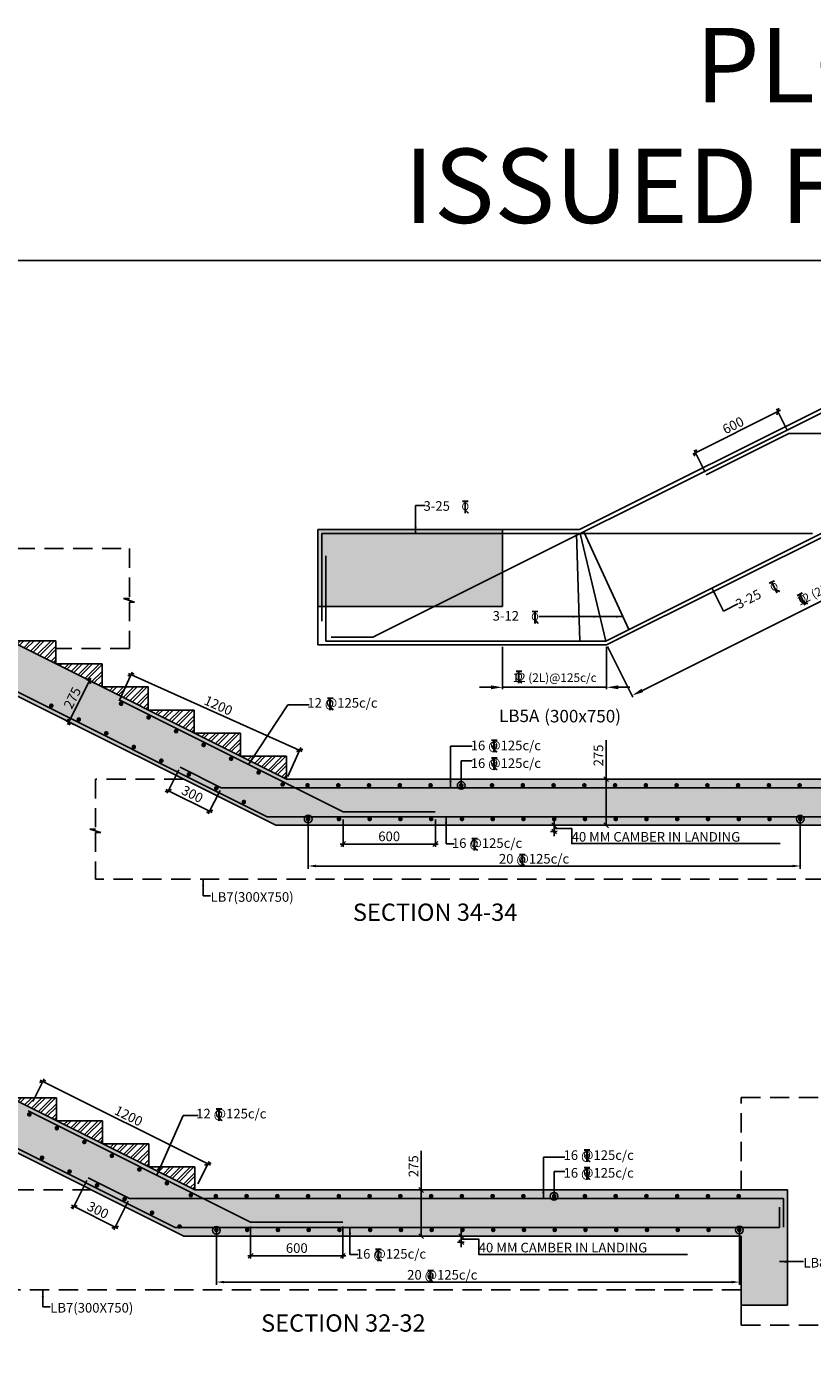
# Model space of a CAD drawing. Units: inches. Extents: x 255902 to 2600490, y -689583 to 43383.
# Drawn here: x 2498746 to 2519188, y 8850 to 43383 of the extents above; entities that cross this region are included whole.
import ezdxf

# ---------------------------------------------------------------- set-up
doc = ezdxf.new("R2010")
doc.units = ezdxf.units.IN
doc.header["$LTSCALE"] = 2500
doc.header["$MEASUREMENT"] = 0
doc.header["$PDMODE"] = 35
doc.header["$PDSIZE"] = -1
doc.linetypes.add('HIDDEN', pattern=[0.375, 0.25, -0.125])
doc.layers.get('Defpoints').update_dxf_attribs({"color": 164})
for name, color, linetype in [('BEAM', 4, 'Continuous'), ('BEAM HATCH', 252, 'Continuous'), ('BORDER', 5, 'Continuous'), ('DIM', 6, 'Continuous'), ('DIM1', 3, 'Continuous'), ('DIM2', 4, 'Continuous'), ('Donuts', 4, 'Continuous'), ('ELEVATION', 10, 'Continuous'), ('LEADER', 3, 'Continuous'), ('Reinf', 1, 'Continuous'), ('RF', 1, 'Continuous'), ('STIRRUPS', 3, 'Continuous'), ('T', 2, 'Continuous'), ('TEXT1', 1, 'Continuous')]:
    doc.layers.add(name, color=color, linetype=linetype)
doc.layers.add('HATCH', color=6, linetype='Continuous', lineweight=13)
doc.layers.add('text', color=2, linetype='Continuous', lineweight=18)
doc.styles.add('RD', font='romand.shx', dxfattribs={"height": 250})
doc.styles.add('RT', font='romant.shx', dxfattribs={"height": 400})
doc.styles.add('RYAN', font='romand.shx', dxfattribs={"height": 225})
doc.styles.add('ST', font='romand.shx', dxfattribs={"height": 4})
doc.dimstyles.new('25', dxfattribs={"dimscale": 25, "dimtxt": 8.5, "dimasz": 6.5, "dimexe": 1, "dimexo": 2, "dimgap": 0.5, "dimtad": 1, "dimdec": 0, "dimlfac": 0.25, "dimzin": 0, "dimdsep": 46, "dimtxsty": 'RD', "dimblk1": 'OBLIQUE', "dimblk2": 'OBLIQUE', "dimsah": 1, "dimcen": 0, "dimdle": 1, "dimclrd": 3, "dimclre": 3, "dimclrt": 2, "dimadec": 0, "dimazin": 0, "dimtfac": 1, "dimtdec": 0, "dimtmove": 0, "dimatfit": 3, "dimfxl": 0, "dimtolj": 1, "dimtzin": 0, "dimlwd": -1, "dimlwe": -1, "dimarcsym": 0})
doc.dimstyles.new('GR2', dxfattribs={"dimtxt": 250, "dimasz": 125, "dimexe": 75, "dimexo": 75, "dimgap": 75, "dimtad": 1, "dimdec": 0, "dimzin": 3, "dimdsep": 46, "dimtxsty": 'RD', "dimblk1": 'OBLIQUE', "dimblk2": 'OBLIQUE', "dimsah": 1, "dimcen": 0.0625, "dimdle": 75, "dimclrd": 3, "dimclre": 3, "dimclrt": 2, "dimadec": 0, "dimazin": 0, "dimtfac": 1, "dimtdec": 0, "dimtix": 1, "dimtmove": 0, "dimatfit": 3, "dimfxl": 0, "dimtolj": 1, "dimtzin": 0, "dimarcsym": 0})
doc.dimstyles.new('SD', dxfattribs={"dimtxt": 225, "dimasz": 180, "dimexe": 50, "dimexo": 50, "dimgap": 80, "dimtad": 1, "dimdec": 0, "dimdsep": 46, "dimtxsty": 'RYAN', "dimcen": 2.5, "dimdle": 50, "dimclrd": 3, "dimclre": 3, "dimclrt": 2, "dimadec": 0, "dimazin": 0, "dimtfac": 1, "dimtdec": 0, "dimtix": 1, "dimtmove": 0, "dimatfit": 3, "dimfxl": 0, "dimtolj": 1, "dimtzin": 0, "dimarcsym": 0})
pattern_1 = [(45, (1628253.16, 164953.2), (-132.58252, 132.58252), []), (45, (1628341.54, 164953.2), (-132.58252, 132.58252), [])]

# ---------------------------------------------------------------- blocks, each defined once
blk = doc.blocks.new('_OBLIQUE')
at = {"color": 0, "linetype": 'ByBlock'}
blk.add_line((-0.5, -0.5), (0.5, 0.5), dxfattribs=at)
blk = doc.blocks.new('*D50')
at = {"layer": 'Defpoints', "color": 0}
for p in [(2503685, 11794, 0), (2517288, 11808, 0), (2517288, 10708)]:
    blk.add_point(p, dxfattribs=at)
at = {"layer": 'STIRRUPS', "color": 3, "lineweight": -2}
for p, q in [((2503685, 11719), (2503685, 10633)), ((2517288, 11733), (2517288, 10633)), ((2503885, 10708), (2517088, 10708))]:
    blk.add_line(p, q, dxfattribs=at)
at = {"layer": 'STIRRUPS', "color": 3}
for points in [[(2503885, 10741), (2503885, 10674), (2503685, 10708)], [(2517088, 10741), (2517088, 10674), (2517288, 10708)]]:
    blk.add_solid(points, dxfattribs=at)
at = {"layer": 'STIRRUPS', "color": 2, "insert": (2510487, 10908), "char_height": 250, "attachment_point": 5, "style": 'RD'}
blk.add_mtext('\\A1;  ', dxfattribs=at)
blk = doc.blocks.new('*D51')
at = {"layer": 'Defpoints', "color": 0}
for p in [(2504575, 12232), (2506975, 12232), (2504575, 11393)]:
    blk.add_point(p, dxfattribs=at)
at = {"layer": 'DIM1', "color": 3, "lineweight": -2}
for p, q in [((2504575, 12157), (2504575, 11318)), ((2506975, 12157), (2506975, 11318)), ((2507050, 11393), (2504500, 11393))]:
    blk.add_line(p, q, dxfattribs=at)
at = {"layer": 'DIM1', "color": 3, "lineweight": -2, "xscale": 125, "yscale": 125, "zscale": 125, "rotation": 180}
blk.add_blockref('_OBLIQUE', (2504575, 11393), dxfattribs=at)
at = {"layer": 'DIM1', "color": 3, "lineweight": -2, "xscale": 125, "yscale": 125, "zscale": 125}
blk.add_blockref('_OBLIQUE', (2506975, 11393), dxfattribs=at)
at = {"layer": 'DIM1', "color": 2, "insert": (2505775, 11593), "char_height": 250, "attachment_point": 5, "style": 'RD'}
blk.add_mtext('\\A1;600', dxfattribs=at)
blk = doc.blocks.new('*D54')
at = {"layer": 'Defpoints', "color": 0}
for p in [(2500351, 13416), (2501424, 12880), (2499978, 12672)]:
    blk.add_point(p, dxfattribs=at)
at = {"layer": 'DIM1', "color": 3, "lineweight": -2}
for p, q in [((2500317, 13349), (2499945, 12605)), ((2501390, 12813), (2501018, 12068)), ((2501119, 12102), (2499911, 12705))]:
    blk.add_line(p, q, dxfattribs=at)
at = {"layer": 'DIM1', "color": 3, "lineweight": -2, "xscale": 125, "yscale": 125, "zscale": 125}
for p, rotation in [((2499978, 12672), 153.4349547985712), ((2501052, 12135), 333.4349547985712)]:
    blk.add_blockref('_OBLIQUE', p, dxfattribs=dict(at, rotation=rotation))
at = {"layer": 'DIM1', "color": 2, "insert": (2500604, 12582), "char_height": 250, "attachment_point": 5, "rotation": 333.435, "style": 'RD'}
blk.add_mtext('\\A1;300', dxfattribs=at)
blk = doc.blocks.new('T')
at = {"layer": 'TEXT1', "color": 4}
for p, q in [((75, -20), (121, -20)), ((75, -22), (96, -22)), ((96, -22), (96, -118)), ((96, -91), (120, -118)), ((98, -22), (98, -118)), ((98, -22), (121, -22)), ((98, -90), (123, -118))]:
    blk.add_line(p, q, dxfattribs=at)
at = {"layer": 'TEXT1', "color": 4, "style": 'ST'}
blk.add_text('O', height=60.8, dxfattribs=at).set_placement((67, -94))
blk = doc.blocks.new('*D62')
at = {"layer": 'Defpoints', "color": 0}
for p in [(2506072, 22487, 0), (2518870, 22499, 0), (2518870, 21536)]:
    blk.add_point(p, dxfattribs=at)
at = {"layer": 'STIRRUPS', "color": 3, "lineweight": -2}
for p, q in [((2506072, 22412), (2506072, 21461)), ((2518870, 22424), (2518870, 21461)), ((2506272, 21536), (2518670, 21536))]:
    blk.add_line(p, q, dxfattribs=at)
at = {"layer": 'STIRRUPS', "color": 3}
for points in [[(2506272, 21570), (2506272, 21503), (2506072, 21536)], [(2518670, 21570), (2518670, 21503), (2518870, 21536)]]:
    blk.add_solid(points, dxfattribs=at)
at = {"layer": 'STIRRUPS', "color": 2, "insert": (2512471, 21736), "char_height": 250, "attachment_point": 5, "style": 'RD'}
blk.add_mtext('\\A1;  ', dxfattribs=at)
blk = doc.blocks.new('*D63')
at = {"layer": 'Defpoints', "color": 0}
for p in [(2506979, 22820), (2509379, 22820), (2506979, 22107)]:
    blk.add_point(p, dxfattribs=at)
at = {"layer": 'DIM1', "color": 3, "lineweight": -2}
for p, q in [((2506979, 22745), (2506979, 22032)), ((2509379, 22745), (2509379, 22032)), ((2509454, 22107), (2506904, 22107))]:
    blk.add_line(p, q, dxfattribs=at)
at = {"layer": 'DIM1', "color": 3, "lineweight": -2, "xscale": 125, "yscale": 125, "zscale": 125, "rotation": 180}
blk.add_blockref('_OBLIQUE', (2506979, 22107), dxfattribs=at)
at = {"layer": 'DIM1', "color": 3, "lineweight": -2, "xscale": 125, "yscale": 125, "zscale": 125}
blk.add_blockref('_OBLIQUE', (2509379, 22107), dxfattribs=at)
at = {"layer": 'DIM1', "color": 2, "insert": (2508179, 22307), "char_height": 250, "attachment_point": 5, "style": 'RD'}
blk.add_mtext('\\A1;600', dxfattribs=at)
blk = doc.blocks.new('*D66')
at = {"layer": 'Defpoints', "color": 0}
for p in [(2501464, 26515), (2501127, 25763), (2505509, 23795)]:
    blk.add_point(p, dxfattribs=at)
at = {"layer": 'DIM1', "color": 3, "lineweight": -2}
for p, q in [((2501157, 25831), (2501495, 26583)), ((2505915, 24516), (2501396, 26546)), ((2505540, 23864), (2505878, 24616))]:
    blk.add_line(p, q, dxfattribs=at)
at = {"layer": 'DIM1', "color": 3, "lineweight": -2, "xscale": 125, "yscale": 125, "zscale": 125}
for p, rotation in [((2501464, 26515), 155.8208988289583), ((2505847, 24547), 335.8208988289583)]:
    blk.add_blockref('_OBLIQUE', p, dxfattribs=dict(at, rotation=rotation))
at = {"layer": 'DIM1', "color": 2, "insert": (2503737, 25713), "char_height": 250, "attachment_point": 5, "rotation": 335.8209, "style": 'RD'}
blk.add_mtext('\\A1;1200', dxfattribs=at)
blk = doc.blocks.new('*D160')
at = {"layer": 'Defpoints', "color": 0}
for p in [(2502739, 24106), (2502434, 23497), (2503812, 23570)]:
    blk.add_point(p, dxfattribs=at)
at = {"layer": 'DIM1', "color": 3, "lineweight": -2}
for p, q in [((2502705, 24039), (2502400, 23429)), ((2503574, 22926), (2502367, 23530)), ((2503778, 23503), (2503474, 22893))]:
    blk.add_line(p, q, dxfattribs=at)
at = {"layer": 'DIM1', "color": 3, "lineweight": -2, "xscale": 125, "yscale": 125, "zscale": 125}
for p, rotation in [((2502434, 23497), 153.4349547985712), ((2503507, 22960), 333.4349547985712)]:
    blk.add_blockref('_OBLIQUE', p, dxfattribs=dict(at, rotation=rotation))
at = {"layer": 'DIM1', "color": 2, "insert": (2503060, 23407), "char_height": 250, "attachment_point": 5, "rotation": 333.435, "style": 'RD'}
blk.add_mtext('\\A1;300', dxfattribs=at)
blk = doc.blocks.new('*D88')
at = {"layer": 'Defpoints', "color": 0}
for p in [(2499167, 15927), (2498874, 15341, 0), (2503167, 13194, 0)]:
    blk.add_point(p, dxfattribs=at)
at = {"layer": 'DIM1', "color": 3, "lineweight": -2}
for p, q in [((2498908, 15408), (2499201, 15994)), ((2503527, 13747), (2499100, 15960)), ((2503201, 13261), (2503494, 13847))]:
    blk.add_line(p, q, dxfattribs=at)
at = {"layer": 'DIM1', "color": 3, "lineweight": -2, "xscale": 125, "yscale": 125, "zscale": 125}
for p, rotation in [((2499167, 15927), 153.4349547985816), ((2503460, 13780), 333.4349547985816)]:
    blk.add_blockref('_OBLIQUE', p, dxfattribs=dict(at, rotation=rotation))
at = {"layer": 'DIM1', "color": 2, "insert": (2501403, 15032), "char_height": 250, "attachment_point": 5, "rotation": 333.435, "style": 'RD'}
blk.add_mtext('\\A1;1200', dxfattribs=at)
blk = doc.blocks.new('*D93')
at = {"layer": 'Defpoints', "color": 0}
for p in [(2513617, 23795), (2513617, 22595), (2513820, 22595)]:
    blk.add_point(p, dxfattribs=at)
at = {"layer": 'DIM1', "color": 3, "lineweight": -2}
for p, q in [((2513820, 23795), (2513820, 24810)), ((2513820, 22595), (2513820, 23870)), ((2513692, 23795), (2513895, 23795)), ((2513692, 22595), (2513895, 22595))]:
    blk.add_line(p, q, dxfattribs=at)
at = {"layer": 'DIM1', "color": 3, "lineweight": -2, "xscale": 125, "yscale": 125, "zscale": 125}
for p, rotation in [((2513820, 23795), 90), ((2513820, 22595), 270)]:
    blk.add_blockref('_OBLIQUE', p, dxfattribs=dict(at, rotation=rotation))
at = {"layer": 'DIM1', "color": 2, "insert": (2513620, 24413), "char_height": 250, "attachment_point": 5, "rotation": 90, "style": 'RD'}
blk.add_mtext('\\A1;275', dxfattribs=at)
blk = doc.blocks.new('*D95')
at = {"layer": 'Defpoints', "color": 0}
for p in [(2500578, 26261), (2499848, 25285), (2500041, 25188)]:
    blk.add_point(p, dxfattribs=at)
at = {"layer": 'DIM1', "color": 3, "lineweight": -2}
for p, q in [((2500418, 26425), (2499814, 25217)), ((2500510, 26295), (2500317, 26391)), ((2499974, 25221), (2499780, 25318))]:
    blk.add_line(p, q, dxfattribs=at)
at = {"layer": 'DIM1', "color": 3, "lineweight": -2, "xscale": 125, "yscale": 125, "zscale": 125}
for p, rotation in [((2500384, 26358), 63.43495479857738), ((2499848, 25285), 243.4349547985774)]:
    blk.add_blockref('_OBLIQUE', p, dxfattribs=dict(at, rotation=rotation))
at = {"layer": 'DIM1', "color": 2, "insert": (2499937, 25911), "char_height": 250, "attachment_point": 5, "rotation": 63.435, "style": 'RD'}
blk.add_mtext('\\A1;275', dxfattribs=at)
blk = doc.blocks.new('*D108')
at = {"layer": 'Defpoints', "color": 0}
for p in [(2508806, 13105), (2508806, 11905), (2509010, 11905)]:
    blk.add_point(p, dxfattribs=at)
at = {"layer": 'DIM1', "color": 3, "lineweight": -2}
for p, q in [((2509010, 13105), (2509010, 14119)), ((2509010, 11905), (2509010, 13180)), ((2508881, 13105), (2509085, 13105)), ((2508881, 11905), (2509085, 11905))]:
    blk.add_line(p, q, dxfattribs=at)
at = {"layer": 'DIM1', "color": 3, "lineweight": -2, "xscale": 125, "yscale": 125, "zscale": 125}
for p, rotation in [((2509010, 13105), 90), ((2509010, 11905), 270)]:
    blk.add_blockref('_OBLIQUE', p, dxfattribs=dict(at, rotation=rotation))
at = {"layer": 'DIM1', "color": 2, "insert": (2508810, 13723), "char_height": 250, "attachment_point": 5, "rotation": 90, "style": 'RD'}
blk.add_mtext('\\A1;275', dxfattribs=at)
blk = doc.blocks.new('*D135')
at = {"layer": 'Defpoints', "color": 0}
for p in [(2512297, 22595), (2512297, 22435), (2512472, 22435)]:
    blk.add_point(p, dxfattribs=at)
at = {"layer": 'DIM1', "color": 3, "lineweight": -2}
for p, q in [((2512372, 22595), (2512547, 22595)), ((2512472, 22595), (2512472, 22720)), ((2512472, 22595), (2512472, 22435)), ((2512372, 22435), (2512547, 22435)), ((2512472, 22435), (2512472, 22310))]:
    blk.add_line(p, q, dxfattribs=at)
at = {"layer": 'DIM1', "color": 3, "lineweight": -2, "xscale": 125, "yscale": 125, "zscale": 125}
for p, rotation in [((2512472, 22595), 270), ((2512472, 22435), 90)]:
    blk.add_blockref('_OBLIQUE', p, dxfattribs=dict(at, rotation=rotation))
at = {"layer": 'DIM1', "color": 2, "insert": (2512272, 22515), "char_height": 250, "attachment_point": 5, "rotation": 90, "style": 'RD'}
blk.add_mtext('\\A1;  ', dxfattribs=at)
blk = doc.blocks.new('*D137')
at = {"layer": 'Defpoints', "color": 0}
for p in [(2509880, 11905), (2509880, 11745), (2510054, 11745)]:
    blk.add_point(p, dxfattribs=at)
at = {"layer": 'DIM1', "color": 3, "lineweight": -2}
for p, q in [((2509955, 11905), (2510129, 11905)), ((2509955, 11745), (2510129, 11745)), ((2510054, 11905), (2510054, 12030)), ((2510054, 11905), (2510054, 11745)), ((2510054, 11745), (2510054, 11620))]:
    blk.add_line(p, q, dxfattribs=at)
at = {"layer": 'DIM1', "color": 3, "lineweight": -2, "xscale": 125, "yscale": 125, "zscale": 125}
for p, rotation in [((2510054, 11905), 270), ((2510054, 11745), 90)]:
    blk.add_blockref('_OBLIQUE', p, dxfattribs=dict(at, rotation=rotation))
at = {"layer": 'DIM1', "color": 2, "insert": (2509854, 11825), "char_height": 250, "attachment_point": 5, "rotation": 90, "style": 'RD'}
blk.add_mtext('\\A1;  ', dxfattribs=at)
blk = doc.blocks.new('*D153')
at = {"layer": 'Defpoints', "color": 0}
for p in [(2518574, 32791), (2516142, 32289), (2516427, 31718)]:
    blk.add_point(p, dxfattribs=at)
at = {"layer": 'DIM1', "color": 3, "lineweight": -2}
for p, q in [((2518355, 33396), (2516074, 32256)), ((2518540, 32858), (2518255, 33430)), ((2516394, 31785), (2516108, 32356))]:
    blk.add_line(p, q, dxfattribs=at)
at = {"layer": 'DIM1', "color": 3, "lineweight": -2, "xscale": 125, "yscale": 125, "zscale": 125}
for p, rotation in [((2518288, 33363), 26.56504520143373), ((2516142, 32289), 206.5650452014337)]:
    blk.add_blockref('_OBLIQUE', p, dxfattribs=dict(at, rotation=rotation))
at = {"layer": 'DIM1', "color": 2, "insert": (2517125, 33005), "char_height": 250, "attachment_point": 5, "rotation": 26.565, "style": 'RD'}
blk.add_mtext('\\A1;600', dxfattribs=at)
blk = doc.blocks.new('*D154')
at = {"layer": 'Defpoints', "color": 0, "ltscale": 2000}
for p in [(2511127, 27291), (2513835, 27291), (2513835, 26187)]:
    blk.add_point(p, dxfattribs=at)
at = {"layer": 'STIRRUPS', "color": 3, "lineweight": -2, "ltscale": 2000}
for p, q in [((2511127, 27241), (2511127, 26137)), ((2513835, 27241), (2513835, 26137)), ((2510827, 26187), (2510527, 26187)), ((2511127, 26187), (2513835, 26187)), ((2514135, 26187), (2514435, 26187))]:
    blk.add_line(p, q, dxfattribs=at)
at = {"layer": 'STIRRUPS', "color": 3, "ltscale": 2000}
for points in [[(2510827, 26237), (2510827, 26137), (2511127, 26187)], [(2514135, 26237), (2514135, 26137), (2513835, 26187)]]:
    blk.add_solid(points, dxfattribs=at)
at = {"layer": 'STIRRUPS', "color": 2, "ltscale": 2000, "insert": (2512481, 26438), "char_height": 225, "attachment_point": 5, "style": 'RYAN'}
blk.add_mtext('\\A1;12 (2L)@125c/c', dxfattribs=at)
blk = doc.blocks.new('*D159')
at = {"layer": 'Defpoints', "color": 0, "ltscale": 2000}
for p in [(2524635, 32691), (2513835, 27291), (2514495, 25971)]:
    blk.add_point(p, dxfattribs=at)
at = {"layer": 'STIRRUPS', "color": 3, "lineweight": -2, "ltscale": 2000}
for p, q in [((2524657, 32646), (2525317, 31327)), ((2525026, 31237), (2514763, 26105)), ((2513857, 27246), (2514517, 25927))]:
    blk.add_line(p, q, dxfattribs=at)
at = {"layer": 'STIRRUPS', "color": 3, "ltscale": 2000}
for points in [[(2525004, 31282), (2525049, 31192), (2525295, 31371)], [(2514741, 26150), (2514785, 26061), (2514495, 25971)]]:
    blk.add_solid(points, dxfattribs=at)
at = {"layer": 'STIRRUPS', "color": 2, "ltscale": 2000, "insert": (2519782, 28896), "char_height": 225, "attachment_point": 5, "rotation": 26.565, "style": 'RYAN'}
blk.add_mtext('\\A1;12 (2L)@125c/c', dxfattribs=at)

msp = doc.modelspace()

# ---------------------------------------------------------------- hatches: boundary and pattern name
at = {"layer": 'BEAM HATCH', "linetype": 'ByBlock', "ltscale": 0.1}
for points in [[(2511126.7, 30290.9), (2506326.7, 30290.9), (2506326.7, 28290.9), (2511126.7, 28290.9)], [(2493509.3, 29795.3), (2491109.3, 29795.3), (2491109.3, 29895.3), (2488109.3, 29895.3), (2488109.3, 29795.3), (2480628.4, 29795.3), (2480628.4, 29563), (2480476, 29563), (2480759.2, 29472.7), (2480627.1, 29472.7), (2480627.1, 29235.3), (2488109.3, 29235.3), (2488109.3, 27895.3), (2491109.3, 27895.3), (2491109.3, 28595.3), (2493226.1, 28595.3), (2505226.1, 22595.3), (2520709.3, 22595.3), (2520709.3, 25595.3), (2519509.3, 25595.3), (2519509.3, 23795.3), (2505509.3, 23795.3)], [(2518534.6, 13104.7), (2503122.6, 13104.7), (2491122.5, 19104.7), (2488934.5, 19104.7), (2488934.5, 19204.7), (2481134.5, 19204.7), (2481134.5, 17204.7), (2488934.5, 17204.7), (2488934.5, 17904.7), (2490839.3, 17904.7), (2502839.3, 11904.7), (2517334.6, 11904.7), (2517334.6, 10104.7), (2518534.6, 10104.7)]]:
    msp.add_hatch(color=256, dxfattribs=at).paths.add_polyline_path(points)
at = {"layer": 'HATCH'}
h = msp.add_hatch(dxfattribs=at)
h.set_pattern_fill('ANSI32', color=256, scale=500, style=0)
h.set_pattern_definition(pattern_1)
h.paths.add_polyline_path([(2498309.3, 27395.3), (2499509.3, 26795.3), (2499509.3, 27395.3)])
h = msp.add_hatch(dxfattribs=at)
h.set_pattern_fill('ANSI32', color=256, scale=500, style=0)
h.set_pattern_definition(pattern_1)
h.paths.add_polyline_path([(2500709.3, 26195.3), (2500709.3, 26795.3), (2499509.3, 26795.3)])
h = msp.add_hatch(dxfattribs=at)
h.set_pattern_fill('ANSI32', color=256, scale=500, style=0)
h.set_pattern_definition([(45, (1624653.16, 166753.2), (-132.58252, 132.58252), []), (45, (1624741.54, 166753.2), (-132.58252, 132.58252), [])])
h.paths.add_polyline_path([(2501909.3, 26195.3), (2500709.3, 26195.3), (2501909.3, 25595.3)])
h = msp.add_hatch(dxfattribs=at)
h.set_pattern_fill('ANSI32', color=256, scale=500, style=0)
h.set_pattern_definition([(45, (1625853.16, 166153.2), (-132.58252, 132.58252), []), (45, (1625941.54, 166153.2), (-132.58252, 132.58252), [])])
h.paths.add_polyline_path([(2503109.3, 25595.3), (2501909.3, 25595.3), (2503109.3, 24995.3)])
h = msp.add_hatch(dxfattribs=at)
h.set_pattern_fill('ANSI32', color=256, scale=500, style=0)
h.set_pattern_definition([(45, (1627053.16, 165553.2), (-132.58252, 132.58252), []), (45, (1627141.54, 165553.2), (-132.58252, 132.58252), [])])
h.paths.add_polyline_path([(2504309.3, 24995.3), (2503109.3, 24995.3), (2504309.3, 24395.3)])
h = msp.add_hatch(dxfattribs=at)
h.set_pattern_fill('ANSI32', color=256, scale=500, style=0)
h.set_pattern_definition(pattern_1)
h.paths.add_polyline_path([(2505509.3, 23795.3), (2505509.3, 24395.3), (2504309.3, 24395.3)])
h = msp.add_hatch(dxfattribs=at)
h.set_pattern_fill('ANSI32', color=256, scale=500, style=0)
h.set_pattern_definition([(45, (1622266.37, 156062.56), (-132.58252, 132.58252), []), (45, (1622354.75, 156062.56), (-132.58252, 132.58252), [])])
h.paths.add_polyline_path([(2499522.6, 15504.7), (2498322.6, 15504.7), (2499522.6, 14904.7)])
h = msp.add_hatch(dxfattribs=at)
h.set_pattern_fill('ANSI32', color=256, scale=500, style=0)
h.set_pattern_definition([(45, (1623466.37, 155462.56), (-132.58252, 132.58252), []), (45, (1623554.75, 155462.56), (-132.58252, 132.58252), [])])
h.paths.add_polyline_path([(2500722.6, 14904.7), (2499522.6, 14904.7), (2500722.6, 14304.7)])
h = msp.add_hatch(dxfattribs=at)
h.set_pattern_fill('ANSI32', color=256, scale=500, style=0)
h.set_pattern_definition([(45, (1624666.37, 154862.56), (-132.58252, 132.58252), []), (45, (1624754.75, 154862.56), (-132.58252, 132.58252), [])])
h.paths.add_polyline_path([(2501922.6, 14304.7), (2500722.6, 14304.7), (2501922.6, 13704.7)])
h = msp.add_hatch(dxfattribs=at)
h.set_pattern_fill('ANSI32', color=256, scale=500, style=0)
h.set_pattern_definition([(45, (1625866.37, 154262.56), (-132.58252, 132.58252), []), (45, (1625954.75, 154262.56), (-132.58252, 132.58252), [])])
h.paths.add_polyline_path([(2503122.6, 13104.7), (2503122.6, 13704.7), (2501922.6, 13704.7)])

# ---------------------------------------------------------------- linework, layer by layer
at = {"layer": 'BEAM', "linetype": 'Continuous'}
for p, q in [((2523926.7, 35690.9), (2513126.7, 30290.9)), ((2524634.9, 32690.9), (2513834.9, 27290.9)), ((2506326.7, 30290.9), (2513126.7, 30290.9)), ((2506326.7, 28290.9), (2506326.7, 30290.9)), ((2511126.7, 30290.9), (2511126.7, 28290.9)), ((2493509.3, 29795.3), (2505509.3, 23795.3)), ((2493226.1, 28595.3), (2505226.1, 22595.3)), ((2511126.7, 28290.9, 0), (2506326.7, 28290.9, 0)), ((2506326.7, 28290.9, 0), (2506326.7, 27290.9, 0)), ((2499509.3, 27395.3), (2498309.3, 27395.3)), ((2499509.3, 26795.3), (2499509.3, 27395.3)), ((2506326.7, 27290.9), (2513834.9, 27290.9)), ((2500709.3, 26795.3), (2499509.3, 26795.3)), ((2500709.3, 26195.3), (2500709.3, 26795.3)), ((2501909.3, 26195.3), (2500709.3, 26195.3)), ((2501909.3, 25595.3), (2501909.3, 26195.3)), ((2503109.3, 25595.3), (2501909.3, 25595.3)), ((2503109.3, 24995.3), (2503109.3, 25595.3)), ((2504309.3, 24995.3), (2503109.3, 24995.3)), ((2504309.3, 24395.3), (2504309.3, 24995.3)), ((2505509.3, 24395.3), (2504309.3, 24395.3)), ((2505509.3, 23795.3), (2505509.3, 24395.3)), ((2519509.3, 23795.3), (2505509.3, 23795.3)), ((2505226.1, 22595.3), (2520709.3, 22595.3)), ((2491122.5, 19104.7, 0.5), (2503122.6, 13104.7, 0.5)), ((2490839.3, 17904.7, 0.5), (2502839.3, 11904.7, 0.5)), ((2499522.6, 15504.7, 0.5), (2498322.5, 15504.7, 0.5)), ((2499522.6, 14904.7, 0.5), (2499522.6, 15504.7, 0.5)), ((2500722.6, 14904.7, 0.5), (2499522.6, 14904.7, 0.5)), ((2500722.6, 14304.7, 0.5), (2500722.6, 14904.7, 0.5)), ((2501922.6, 14304.7, 0.5), (2500722.6, 14304.7, 0.5)), ((2501922.6, 13704.7, 0.5), (2501922.6, 14304.7, 0.5)), ((2503122.6, 13704.7, 0.5), (2501922.6, 13704.7, 0.5)), ((2503122.6, 13104.7, 0.5), (2503122.6, 13704.7, 0.5)), ((2518534.6, 13104.7, 0.5), (2503122.6, 13104.7, 0.5)), ((2518534.6, 10104.7, 0.5), (2518534.6, 13104.7, 0.5)), ((2502839.3, 11904.7, 0.5), (2517334.6, 11904.7, 0.5)), ((2517334.6, 11904.7, 0.5), (2517334.6, 10104.7, 0.5)), ((2517334.6, 10104.7, 0.5), (2518534.6, 10104.7, 0.5))]:
    msp.add_line(p, q, dxfattribs=at)
at = {"layer": 'BORDER'}
msp.add_lwpolyline([(2480459.9, -42567.6), (2600249.9, -42567.6), (2600249.9, 37292.4), (2480459.9, 37292.4)], close=True, dxfattribs=at)
at = {"layer": 'Donuts', "const_width": 60}
for points in [[(2499359.6, 25706.8, 1), (2499419.6, 25706.8, 1)], [(2501175, 25759.9, 1), (2501235, 25759.9, 1)], [(2500075.2, 25349, 1), (2500135.2, 25349, 1)], [(2501890.6, 25402.1, 1), (2501950.6, 25402.1, 1)], [(2500790.7, 24991.2, 1), (2500850.7, 24991.2, 1)], [(2502606.1, 25044.3, 1), (2502666.1, 25044.3, 1)], [(2501506.2, 24633.5, 1), (2501566.2, 24633.5, 1)], [(2503321.6, 24686.6, 1), (2503381.6, 24686.6, 1)], [(2502221.8, 24275.7, 1), (2502281.8, 24275.7, 1)], [(2504037.2, 24328.8, 1), (2504097.2, 24328.8, 1)], [(2502937.3, 23917.9, 1), (2502997.3, 23917.9, 1)], [(2504752.7, 23971, 1), (2504812.7, 23971, 1)], [(2503652.9, 23560.2, 1), (2503712.9, 23560.2, 1)], [(2505376.7, 23659, 1), (2505436.7, 23659, 1)], [(2504368.4, 23202.4, 1), (2504428.4, 23202.4, 1)], [(2503639.2, 12944.3, 1), (2503699.2, 12944.3, 1)], [(2504439.2, 12944.3, 1), (2504499.2, 12944.3, 1)], [(2505239.2, 12944.3, 1), (2505299.2, 12944.3, 1)], [(2506039.2, 12944.3, 1), (2506099.2, 12944.3, 1)], [(2506839.2, 12944.3, 1), (2506899.2, 12944.3, 1)], [(2507639.2, 12944.3, 1), (2507699.2, 12944.3, 1)], [(2508439.2, 12944.3, 1), (2508499.2, 12944.3, 1)], [(2509239.2, 12944.3, 1), (2509299.2, 12944.3, 1)], [(2510039.2, 12944.3, 1), (2510099.2, 12944.3, 1)], [(2510839.2, 12944.3, 1), (2510899.2, 12944.3, 1)], [(2511639.2, 12944.3, 1), (2511699.2, 12944.3, 1)], [(2512439.2, 12944.3, 1), (2512499.2, 12944.3, 1)], [(2513239.2, 12944.3, 1), (2513299.2, 12944.3, 1)], [(2514039.2, 12944.3, 1), (2514099.2, 12944.3, 1)], [(2514839.2, 12944.3, 1), (2514899.2, 12944.3, 1)], [(2515639.2, 12944.3, 1), (2515699.2, 12944.3, 1)], [(2516439.2, 12944.3, 1), (2516499.2, 12944.3, 1)], [(2517239.2, 12944.3, 1), (2517299.2, 12944.3, 1)], [(2503654.5, 12065.6, 1), (2503714.5, 12065.6, 1)], [(2504454.5, 12065.6, 1), (2504514.5, 12065.6, 1)], [(2505254.5, 12065.6, 1), (2505314.5, 12065.6, 1)], [(2506054.5, 12065.6, 1), (2506114.5, 12065.6, 1)], [(2506854.5, 12065.6, 1), (2506914.5, 12065.6, 1)], [(2507654.5, 12065.6, 1), (2507714.5, 12065.6, 1)], [(2508454.5, 12065.6, 1), (2508514.5, 12065.6, 1)], [(2509254.5, 12065.6, 1), (2509314.5, 12065.6, 1)], [(2510054.5, 12065.6, 1), (2510114.5, 12065.6, 1)], [(2510854.5, 12065.6, 1), (2510914.5, 12065.6, 1)], [(2511654.5, 12065.6, 1), (2511714.5, 12065.6, 1)], [(2512454.5, 12065.6, 1), (2512514.5, 12065.6, 1)], [(2513254.5, 12065.6, 1), (2513314.5, 12065.6, 1)], [(2514054.5, 12065.6, 1), (2514114.5, 12065.6, 1)], [(2514854.5, 12065.6, 1), (2514914.5, 12065.6, 1)], [(2515654.5, 12065.6, 1), (2515714.5, 12065.6, 1)], [(2516454.5, 12065.6, 1), (2516514.5, 12065.6, 1)], [(2517254.5, 12065.6, 1), (2517314.5, 12065.6, 1)]]:
    msp.add_lwpolyline(points, format="xyb", close=True, dxfattribs=at)
for points, elevation in [([(2506024.3, 23635.4, 1), (2506084.3, 23635.4, 1)], -0.5), ([(2506824.3, 23635.4, 1), (2506884.3, 23635.4, 1)], -0.5), ([(2507624.3, 23635.4, 1), (2507684.3, 23635.4, 1)], -0.5), ([(2508424.3, 23635.4, 1), (2508484.3, 23635.4, 1)], -0.5), ([(2509224.3, 23635.4, 1), (2509284.3, 23635.4, 1)], -0.5), ([(2510024.3, 23635.4, 1), (2510084.3, 23635.4, 1)], -0.5), ([(2510824.3, 23635.4, 1), (2510884.3, 23635.4, 1)], -0.5), ([(2511624.3, 23635.4, 1), (2511684.3, 23635.4, 1)], -0.5), ([(2512424.3, 23635.4, 1), (2512484.3, 23635.4, 1)], -0.5), ([(2513224.3, 23635.4, 1), (2513284.3, 23635.4, 1)], -0.5), ([(2514024.3, 23635.4, 1), (2514084.3, 23635.4, 1)], -0.5), ([(2514824.3, 23635.4, 1), (2514884.3, 23635.4, 1)], -0.5), ([(2515624.3, 23635.4, 1), (2515684.3, 23635.4, 1)], -0.5), ([(2516424.3, 23635.4, 1), (2516484.3, 23635.4, 1)], -0.5), ([(2517224.3, 23635.4, 1), (2517284.3, 23635.4, 1)], -0.5), ([(2518024.3, 23635.4, 1), (2518084.3, 23635.4, 1)], -0.5), ([(2518824.3, 23635.4, 1), (2518884.3, 23635.4, 1)], -0.5), ([(2506041.3, 22758, 1), (2506101.3, 22758, 1)], -0.5), ([(2506841.3, 22758, 1), (2506901.3, 22758, 1)], -0.5), ([(2507641.3, 22758, 1), (2507701.3, 22758, 1)], -0.5), ([(2508441.3, 22758, 1), (2508501.3, 22758, 1)], -0.5), ([(2509241.3, 22758, 1), (2509301.3, 22758, 1)], -0.5), ([(2510041.3, 22758, 1), (2510101.3, 22758, 1)], -0.5), ([(2510841.3, 22758, 1), (2510901.3, 22758, 1)], -0.5), ([(2511641.3, 22758, 1), (2511701.3, 22758, 1)], -0.5), ([(2512441.3, 22758, 1), (2512501.3, 22758, 1)], -0.5), ([(2513241.3, 22758, 1), (2513301.3, 22758, 1)], -0.5), ([(2514041.3, 22758, 1), (2514101.3, 22758, 1)], -0.5), ([(2514841.3, 22758, 1), (2514901.3, 22758, 1)], -0.5), ([(2515641.3, 22758, 1), (2515701.3, 22758, 1)], -0.5), ([(2516441.3, 22758, 1), (2516501.3, 22758, 1)], -0.5), ([(2517241.3, 22758, 1), (2517301.3, 22758, 1)], -0.5), ([(2518041.3, 22758, 1), (2518101.3, 22758, 1)], -0.5), ([(2518841.3, 22758, 1), (2518901.3, 22758, 1)], -0.5), ([(2498788.2, 15069.2, 1), (2498848.2, 15069.2, 1)], 0.5), ([(2499503.8, 14711.5, 1), (2499563.8, 14711.5, 1)], 0.5), ([(2500219.3, 14353.7, 1), (2500279.3, 14353.7, 1)], 0.5), ([(2499119.5, 13942.8, 1), (2499179.5, 13942.8, 1)], 0.5), ([(2500934.9, 13995.9, 1), (2500994.9, 13995.9, 1)], 0.5), ([(2499835, 13585.1, 1), (2499895, 13585.1, 1)], 0.5), ([(2501650.4, 13638.2, 1), (2501710.4, 13638.2, 1)], 0.5), ([(2500550.5, 13227.3, 1), (2500610.5, 13227.3, 1)], 0.5), ([(2502365.9, 13280.4, 1), (2502425.9, 13280.4, 1)], 0.5), ([(2501266.1, 12869.5, 1), (2501326.1, 12869.5, 1)], 0.5), ([(2502989.9, 12968.4, 1), (2503049.9, 12968.4, 1)], 0.5), ([(2501981.6, 12511.8, 1), (2502041.6, 12511.8, 1)], 0.5), ([(2502697.2, 12154, 1), (2502757.2, 12154, 1)], 0.5)]:
    msp.add_lwpolyline(points, format="xyb", close=True, dxfattribs=dict(at, elevation=elevation))
at = {"layer": 'ELEVATION', "linetype": 'HIDDEN', "ltscale": 0.8}
for p, q in [((2494709.3, 29795.3), (2501424.3, 29795.3)), ((2501423, 27195.3), (2499509.3, 27195.3)), ((2502826.1, 23795.3), (2500543.4, 23795.3)), ((2519509.3, 21195.3), (2500542.2, 21195.3)), ((2517334.6, 13104.7, 0.5), (2517334.6, 15513.4, 0.5)), ((2500439.3, 13104.7, 0.5), (2498066.1, 13104.7, 0.5)), ((2517334.6, 10504.7, 0.5), (2498064.8, 10504.7, 0.5)), ((2517334.6, 9586.8, 0.5), (2517334.6, 10104.7, 0.5))]:
    msp.add_line(p, q, dxfattribs=at)
for points in [[(2501424.3, 29795.3), (2501424.3, 28495), (2501271.9, 28495), (2501555.1, 28404.7), (2501423, 28404.6), (2501423, 27195.3)], [(2500543.4, 23795.3), (2500543.4, 22495), (2500391, 22495), (2500674.3, 22404.7), (2500542.2, 22404.6), (2500542.2, 21195.3)]]:
    msp.add_lwpolyline(points, dxfattribs=at)
at = {"layer": 'ELEVATION', "linetype": 'HIDDEN', "ltscale": 0.8, "elevation": 0.5}
for points in [[(2517334.6, 15513.4), (2519865.3, 15513.4), (2519865.3, 15361), (2519955.6, 15644.2), (2519955.6, 15512.1), (2522934.6, 15512.1)], [(2517334.6, 9586.8), (2519865.3, 9586.8), (2519865.3, 9434.4), (2519955.6, 9717.6), (2519955.6, 9585.5), (2522934.6, 9585.5)]]:
    msp.add_lwpolyline(points, dxfattribs=at)
at = {"layer": 'LEADER', "linetype": 'Continuous'}
msp.add_lwpolyline([(2512471.5, 22515.3), (2512926.5, 22515.3), (2512926.5, 22120), (2518351.3, 22120)], dxfattribs=at)
at = {"layer": 'LEADER', "linetype": 'Continuous', "elevation": 0.5}
msp.add_lwpolyline([(2510054, 11824.7), (2510509, 11824.7), (2510509, 11429.4), (2515933.8, 11429.4)], dxfattribs=at)
at = {"layer": 'Reinf', "linetype": 'Continuous'}
for p, q in [((2523950.3, 35590.9), (2507750.3, 27490.9)), ((2530011.3, 35490.9), (2513811.3, 27390.9)), ((2518573.9, 32790.9), (2516427.3, 31717.6)), ((2518573.9, 32790.9), (2540246.7, 32790.9)), ((2506426.7, 30190.9), (2519187.7, 30190.9)), ((2506426.7, 30190.9, 0), (2506426.7, 27904.1, 0)), ((2506526.7, 29605.1, 0), (2506526.7, 27390.9, 0)), ((2506526.7, 27390.9), (2513811.3, 27390.9)), ((2506673.2, 27490.9), (2507750.3, 27490.9))]:
    msp.add_line(p, q, dxfattribs=at)
at = {"layer": 'RF', "color": 1}
for p, q in [((2513135.6, 27390.9, -0.4), (2513051, 30190.9, 0)), ((2513811.3, 27390.9, -0.4), (2513150.3, 30190.9)), ((2514415.5, 27692.9, -0.4), (2513237.8, 30234.6, 0))]:
    msp.add_line(p, q, dxfattribs=at)
at = {"layer": 'RF', "linetype": 'Continuous'}
for p, q in [((2491774.3, 29433), (2505000.4, 22819.9)), ((2501171.4, 25852.5), (2506978.7, 22948.8)), ((2502738.7, 24106.4), (2503812, 23569.8)), ((2520609.3, 23569.8), (2503812, 23569.8)), ((2505000.4, 22819.9), (2520509.3, 22819.9)), ((2506978.7, 22948.8), (2509378.7, 22948.8)), ((2489394.1, 18739.1, 0.5), (2502612.3, 12130, 0.5)), ((2498784.6, 15161.9, 0.5), (2504574.9, 12266.7, 0.5)), ((2500350.6, 13416.5, 0.5), (2501423.9, 12879.8, 0.5)), ((2518434.6, 12879.8, 0.5), (2501423.9, 12879.8, 0.5)), ((2518434.6, 12879.8, 0.5), (2518434.6, 12140.7, 0.5)), ((2518334.6, 12657.2, 0.5), (2518334.6, 12130, 0.5)), ((2502612.3, 12130, 0.5), (2518334.6, 12130, 0.5)), ((2504574.9, 12266.7, 0.5), (2506974.9, 12266.7, 0.5))]:
    msp.add_line(p, q, dxfattribs=at)

# ---------------------------------------------------------------- block references
at = {"layer": 'DIM2', "xscale": 3.199999999254942, "yscale": 3.199999999953434}
for p, zscale in [((2509845.2, 31095.5), 3.200000002980232), ((2511657.8, 28227.5, -11.9), 3.199999988079071), ((2511238.5, 26670.2), 3.200000002980232), ((2506330.7, 25971.2, -0.5), 3.200000002980232), ((2510596.7, 24877.2, -0.5), 3.200000002980232), ((2510596.7, 24415.5, -0.5), 3.200000002980232), ((2510085.2, 22317.3, -0.5), 3.200000002980232), ((2511327.3, 21899.9), 3.200000002980232), ((2503440, 15280.6), 3.200000002980232), ((2513011.5, 14215.3, 0), 3.200000002980232), ((2513011.5, 13753.7, 0), 3.200000002980232), ((2507586.2, 11627.3, 0), 3.200000002980232), ((2508940.5, 11071.2, 0.5), 3.200000002980232)]:
    msp.add_blockref('T', p, dxfattribs=dict(at, zscale=zscale))
at = {"layer": 'DIM2', "xscale": 3.199999999272988, "yscale": 3.200000000028012, "zscale": 3.200000002980232, "rotation": 26.56504520183151}
for p in [(2517820.5, 28845.8, -23.1), (2518548.9, 28526.7)]:
    msp.add_blockref('T', p, dxfattribs=at)

# ---------------------------------------------------------------- texts
at = {"layer": 'RF', "style": 'RD'}
msp.add_text('%%ULB5A        ', height=325, dxfattribs=at).set_placement((2511036.8, 25282.4))
at = {"layer": 'T', "style": 'RD'}
for s, p in [('3-12', (2510868.3, 27921.4, 344.5)), ('12 @125c/c', (2506049, 25657.2, -0.5)), ('16 @125c/c', (2510298.8, 24548.6, -0.5)), ('16 @125c/c', (2510298.8, 24086.8, -0.5)), ('16 @125c/c', (2509810.5, 22006.7, 3.2)), ('40 MM CAMBER IN LANDING', (2512924.9, 22170.4, 3.7)), ('20 @125c/c', (2511032.4, 21599.5, -76537942.6)), ('12 @125c/c', (2503158.2, 14966.5, 0)), ('16 @125c/c', (2512713.6, 13886.8, 0)), ('16 @125c/c', (2512713.6, 13424.9, 0)), ('16 @125c/c', (2507311.5, 11316.7, 3.7)), ('40 MM CAMBER IN LANDING', (2510507.4, 11479.8, 4.2)), ('20 @125c/c', (2508645.6, 10770.8, -76537942.1))]:
    msp.add_text(s, height=250, dxfattribs=at).set_placement(p)
at = {"layer": 'text', "color": 1, "style": 'RT'}
for s, p in [('PLOTTED DWG.30.08.12', (2516143.7, 41412.6)), ('ISSUED FOR G.F.C DWG.30.08.12', (2508566.5, 38270.1))]:
    msp.add_text(s, height=1936, dxfattribs=at).set_placement(p)
at = {"layer": 'text', "style": 'RD'}
for s, height, p in [('3-25', 250, (2509072.2, 30780.5, -541.8)), ('(300x750) ', 325, (2512210.7, 25273.5)), ('LB7(300X750)', 250, (2503533, 20604.7)), ('LB8(300X750)', 250, (2518953.2, 11086.8, 0.5)), ('LB7(300X750)', 250, (2499362.8, 9914, 0.5))]:
    msp.add_text(s, height=height, dxfattribs=at).set_placement(p)
msp.add_text('3-25', height=250, rotation=26.56505, dxfattribs=at).set_placement((2517270, 28218.3, -564.9))
at = {"layer": 'TEXT1', "style": 'RD'}
for s, p in [('%%USECTION 34-34', (2507233.9, 20107.9)), ('%%USECTION 32-32', (2504847.1, 9417.3, 0.5))]:
    msp.add_text(s, height=450, dxfattribs=at).set_placement(p)

# ---------------------------------------------------------------- dimensions: what is measured, and where the dimension line sits
at = {"layer": 'DIM1'}
for p1, p2, distance, text, picture, middle in [((2518573.9, 32790.9), (2516427.3, 31717.6), -639.1, '600', '*D153', (2517125.4, 33004.7)), ((2500577.6, 26261.2), (2500040.9, 25187.9), -216.1, '275', '*D95', (2499937, 25910.7)), ((2505509.3, 23795.3), (2501126.6, 25763.1), -824.1, '1200', '*D66', (2503737.4, 25713.4)), ((2503812, 23569.8), (2502738.7, 24106.4), 681.9, '300', '*D160', (2503059.8, 23407.1)), ((2503167.3, 13194.2, 0.5), (2498874.1, 15340.8, 0.5), -655, '1200', '*D88', (2501403.1, 15032.3)), ((2501423.9, 12879.8, 0.5), (2500350.6, 13416.5, 0.5), 832.5, '300', '*D54', (2500604.4, 12582.4, 0.5))]:
    dim = msp.add_aligned_dim(p1=p1, p2=p2, distance=distance, text=text, dimstyle='GR2', dxfattribs=at)
    dim.commit()
    dim.dimension.update_dxf_attribs({"geometry": picture, "text_midpoint": middle})
for base, p1, p2, picture, middle in [((2513820.3, 22595.3), (2513616.6, 23795.3), (2513616.6, 22595.3), '*D93', (2513820.3, 24413.2)), ((2509009.6, 11904.7, 0.5), (2508805.9, 13104.7, 0.5), (2508805.9, 11904.7, 0.5), '*D108', (2509009.6, 13722.5, 0.5))]:
    dim = msp.add_linear_dim(base=base, p1=p1, p2=p2, angle=90, text='275', dimstyle='GR2', dxfattribs=at)
    dim.commit()
    dim.dimension.update_dxf_attribs({"geometry": picture, "text_midpoint": middle, "dimtype": 160})
for base, p1, p2, picture, middle in [((2506978.7, 22107.4), (2509378.7, 22819.7), (2506978.7, 22819.7), '*D63', (2508178.7, 22307.4)), ((2504574.9, 11392.8, 0.5), (2506974.9, 12232.2, 0.5), (2504574.9, 12232.2, 0.5), '*D51', (2505774.9, 11592.8, 0.5))]:
    dim = msp.add_linear_dim(base=base, p1=p1, p2=p2, text='600', dimstyle='GR2', dxfattribs=at)
    dim.commit()
    dim.dimension.update_dxf_attribs({"geometry": picture, "text_midpoint": middle})
for base, p1, p2, picture, middle in [((2512471.5, 22435.3), (2512297.3, 22595.3), (2512297.3, 22435.3), '*D135', (2512271.5, 22515.3)), ((2510054, 11744.7, 0.5), (2509879.7, 11904.7, 0.5), (2509879.7, 11744.7, 0.5), '*D137', (2509854, 11824.7, 0.5))]:
    dim = msp.add_linear_dim(base=base, p1=p1, p2=p2, angle=90, text='  ', dimstyle='GR2', dxfattribs=at)
    dim.commit()
    dim.dimension.update_dxf_attribs({"geometry": picture, "text_midpoint": middle})
at = {"layer": 'STIRRUPS', "ltscale": 2000}
dim = msp.add_aligned_dim(p1=(2524634.9, 32690.9), p2=(2513834.9, 27290.9), distance=1475.3, text='12 (2L)@125c/c', dimstyle='SD', override={"dimasz": 300}, dxfattribs=at)
dim.commit()
dim.dimension.update_dxf_attribs({"geometry": '*D159', "text_midpoint": (2519782.3, 28896.2)})
dim = msp.add_linear_dim(base=(2513834.9, 26186.8), p1=(2511126.7, 27290.9), p2=(2513834.9, 27290.9), text='12 (2L)@125c/c', dimstyle='SD', override={"dimasz": 300}, dxfattribs=at)
dim.commit()
dim.dimension.update_dxf_attribs({"geometry": '*D154', "text_midpoint": (2512480.8, 26438.2)})
at = {"layer": 'STIRRUPS'}
for base, p1, p2, picture, middle in [((2518870.4, 21536.2, -0.5), (2506071.7, 22486.7, -0.5), (2518870.4, 22499.3, -0.5), '*D62', (2512471.1, 21736.2, -0.5)), ((2517288.2, 10707.5), (2503684.9, 11794.3, 0), (2517288.2, 11807.7, 0), '*D50', (2510486.6, 10907.5))]:
    dim = msp.add_linear_dim(base=base, p1=p1, p2=p2, text='  ', dimstyle='GR2', override={"dimasz": 200}, dxfattribs=at)
    dim.commit()
    dim.dimension.update_dxf_attribs({"geometry": picture, "text_midpoint": middle})

# ---------------------------------------------------------------- leaders
at = {"layer": 'DIM', "linetype": 'Continuous'}
msp.add_leader([(2518326.9, 11239.1, 0.5), (2518952.8, 11239.1, 0.5)], dimstyle='25', override={"dimasz": 9, "dimtad": 0}, dxfattribs=at)
at = {"layer": 'LEADER', "linetype": 'Continuous'}
for points in [[(2508864.4, 30194.1, 23.1), (2508864.4, 30915, 23.1), (2509113, 30915, 23.1)], [(2516572.3, 28771.3), (2516872.9, 28170.1), (2517246.3, 28356.9)], [(2514250.6, 28026.4, -12.3), (2512073.8, 28026.4, -12.3)], [(2513661.3, 28026.4, -12.3), (2512073.8, 28026.4, -12.3)], [(2513125.2, 28026.4, -12.3), (2512073.8, 28026.4, -12.3)], [(2504522.1, 24176.6, -0.5), (2505540, 25732.5, -0.5), (2506100.5, 25732.5, -0.5)], [(2509773.4, 23573.5, -0.5), (2509773.4, 24653.1, -0.5), (2510333.9, 24653.1, -0.5)], [(2509657.5, 22819.9), (2509657.5, 22111.8), (2509869.8, 22111.8)], [(2503339.7, 21195.3), (2503339.7, 20757), (2503532.6, 20757)], [(2502135.3, 13486), (2502818.2, 15041.9), (2503209.7, 15041.9)], [(2512188.2, 12882.5), (2512188.2, 13962.1), (2512748.7, 13962.1)], [(2507158.5, 12130, 0.5), (2507158.5, 11421.9, 0.5), (2507370.9, 11421.9, 0.5)], [(2499169.5, 10504.7, 0.5), (2499169.5, 10066.4, 0.5), (2499362.5, 10066.4, 0.5)]]:
    msp.add_leader(points, dimstyle='25', override={"dimasz": 7, "dimtad": 0}, dxfattribs=at)
at = {"layer": 'LEADER'}
for points in [[(2510051.5, 23632.1, -0.5), (2510051.5, 24273.8, -0.5), (2510333.3, 24273.8, -0.5)], [(2506071.7, 22758.6, -0.5), (2506071.7, 21951.1, -0.5), (2506071.7, 21951.1, -0.5)], [(2518870.4, 22755, -0.5), (2518870.4, 21947.5, -0.5)], [(2512466.3, 12941.1), (2512466.3, 13582.7), (2512748.2, 13582.7)], [(2503684.9, 12053.5, 0), (2503684.9, 11109.7, 0), (2503684.9, 11109.7, 0)], [(2517288.2, 12062.6), (2517288.2, 11118.8)]]:
    msp.add_leader(points, dimstyle='GR2', override={"dimasz": 200, "dimtad": 0, "dimldrblk": 'Origin'}, dxfattribs=at)

doc.saveas('drawing.dxf')
